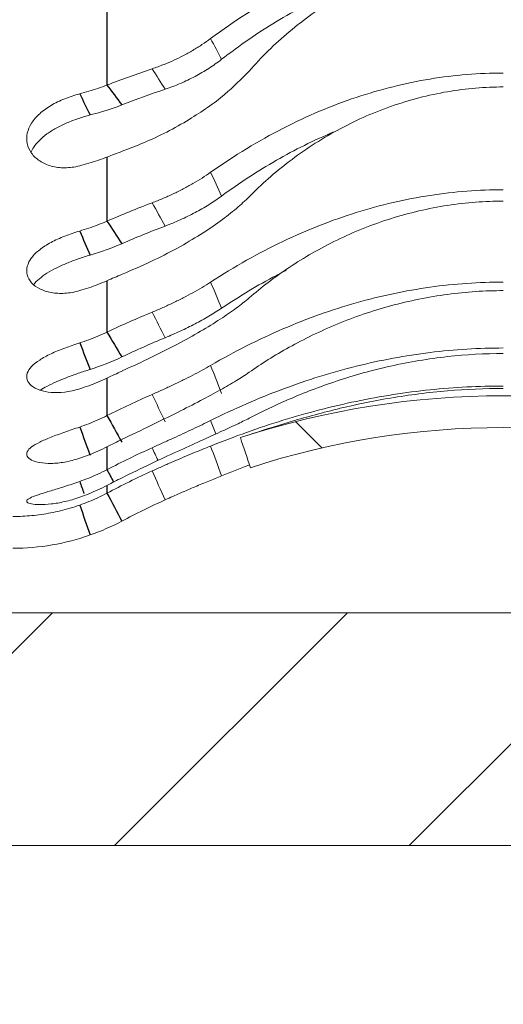
# Model space of a CAD drawing. Units: millimetres. Extents: x 11 to 339, y 29 to 258.
# Drawn here: x 213 to 217, y 117 to 126 of the extents above; entities that cross this region are included whole.
import ezdxf

# ---------------------------------------------------------------- set-up
doc = ezdxf.new("R2010")
doc.units = ezdxf.units.MM
doc.header["$MEASUREMENT"] = 0
doc.layers.add('零件', color=7, linetype='Continuous', lineweight=25)

msp = doc.modelspace()

# ---------------------------------------------------------------- hatches: boundary and pattern name
at = {"layer": '零件', "linetype": 'Continuous', "lineweight": 25}
h = msp.add_hatch(dxfattribs=at)
h.set_pattern_fill('ANSI31', color=2, scale=0.62, angle=180, style=0)
h.set_pattern_definition([(225, (351.6038, 303.6705), (1.39194, -1.39194), [])])
h.paths.add_polyline_path([(152.5834, 123.7017), (190.0834, 123.7017), (190.0834, 118.4517), (187.0834, 118.4517), (185.0835, 120.4517), (156.6834, 120.4517), (153.1835, 116.9517), (151.0834, 116.9517), (151.0834, 122.2017)], flags=0)
h.paths.add_polyline_path([(196.0834, 140.2049), (196.0834, 146.2017), (152.5834, 146.2017), (151.0834, 147.7017), (151.0834, 152.9517), (153.1835, 152.9517), (156.6834, 149.4517), (185.0835, 149.4517), (187.0834, 151.4517), (206.3834, 151.4517), (225.3834, 151.4517), (226.3834, 150.4517), (226.3834, 149.0517), (225.3834, 148.0517), (224.0834, 148.0517), (224.0834, 149.2517), (210.8834, 149.2517), (210.8834, 148.0517), (204.3834, 148.0517), (204.3834, 140.2049), (201.227, 134.9517), (204.3834, 129.6985), (204.3834, 121.8517), (210.8834, 121.8517), (210.8834, 120.6517), (224.0834, 120.6517), (224.0834, 121.8517), (225.3834, 121.8517), (226.3834, 120.8517), (226.3834, 119.4517), (225.3834, 118.4517), (206.3834, 118.4517), (195.0834, 118.4517), (195.0834, 123.7017), (196.0834, 123.7017), (196.0834, 129.6985), (199.2399, 134.9517)], flags=0)
h = msp.add_hatch(dxfattribs=at)
h.set_pattern_fill('ANSI31', color=1, scale=0.62, angle=269.95437, style=0)
h.set_pattern_definition([(314.9544, (351.6038, 303.6705), (1.393048, 1.39083), [])])
edge = h.paths.add_edge_path(flags=0)
edge.add_spline(control_points=[(212.904, 148.6465), (212.8535, 148.65), (212.8029, 148.6517), (212.7523, 148.6517)], knot_values=[0, 0, 0, 0, 1, 1, 1, 1], weights=[0.500149, 0.49995, 0.49995, 0.500149], degree=3, periodic=0)
edge.add_spline(control_points=[(212.7523, 148.6517), (212.4634, 148.6517), (212.1744, 148.6517), (211.8855, 148.6517)], knot_values=[0, 0, 0, 0, 1, 1, 1, 1], degree=3, periodic=0)
edge.add_spline(control_points=[(211.8855, 148.6517), (211.8842, 148.5503), (211.883, 148.4492), (211.8817, 148.348)], knot_values=[0, 0, 0, 0, 1, 1, 1, 1], degree=3, periodic=0)
edge.add_line((211.8817, 148.348), (212.7523, 148.3517))
edge.add_arc((212.7523, 146.4517), 1.9, 446.04504, 450, ccw=False)
edge.add_spline(control_points=[(212.8833, 148.3472), (212.8902, 148.447), (212.8971, 148.5467), (212.904, 148.6465)], knot_values=[0, 0, 0, 0, 1, 1, 1, 1], degree=3, periodic=0)
edge = h.paths.add_edge_path(flags=0)
edge.add_spline(control_points=[(214.9006, 122.3069), (216.5277, 122.8377), (218.2392, 122.8377), (219.8664, 122.3069)], knot_values=[0, 0, 0, 0, 1, 1, 1, 1], weights=[0.512645, 0.495785, 0.495785, 0.512645], degree=3, periodic=0)
edge.add_spline(control_points=[(219.8664, 122.3069), (219.8341, 122.2112), (219.8024, 122.1163), (219.7714, 122.0223)], knot_values=[0, 0, 0, 0, 1, 1, 1, 1], weights=[0.500045, 0.499985, 0.499985, 0.500045], degree=3, periodic=0)
edge.add_spline(control_points=[(219.7714, 122.0223), (218.2065, 122.5328), (216.5604, 122.5328), (214.9955, 122.0223)], knot_values=[0, 0, 0, 0, 1, 1, 1, 1], weights=[0.512645, 0.495785, 0.495785, 0.512645], degree=3, periodic=0)
edge.add_spline(control_points=[(214.9955, 122.0223), (214.9645, 122.1163), (214.9328, 122.2112), (214.9006, 122.3069)], knot_values=[0, 0, 0, 0, 1, 1, 1, 1], weights=[0.500045, 0.499985, 0.499985, 0.500045], degree=3, periodic=0)
edge = h.paths.add_edge_path(flags=0)
edge.add_spline(control_points=[(219.8663, 147.5966), (218.2392, 147.0657), (216.5277, 147.0658), (214.9005, 147.5966)], knot_values=[0, 0, 0, 0, 1, 1, 1, 1], weights=[0.512645, 0.495785, 0.495785, 0.512645], degree=3, periodic=0)
edge.add_spline(control_points=[(214.9005, 147.5966), (214.9328, 147.6922), (214.9643, 147.7871), (214.9953, 147.8812)], knot_values=[0, 0, 0, 0, 1, 1, 1, 1], weights=[0.500045, 0.499985, 0.499985, 0.500045], degree=3, periodic=0)
edge.add_spline(control_points=[(214.9953, 147.8812), (216.5603, 147.3707), (218.2066, 147.3707), (219.7716, 147.8812)], knot_values=[0, 0, 0, 0, 1, 1, 1, 1], weights=[0.512645, 0.495785, 0.495785, 0.512645], degree=3, periodic=0)
edge.add_spline(control_points=[(219.7716, 147.8812), (219.8025, 147.7871), (219.8341, 147.6922), (219.8663, 147.5966)], knot_values=[0, 0, 0, 0, 1, 1, 1, 1], weights=[0.500045, 0.499985, 0.499985, 0.500045], degree=3, periodic=0)
edge = h.paths.add_edge_path(flags=0)
edge.add_spline(control_points=[(222.8851, 148.3517), (222.5949, 148.3517), (222.3048, 148.3517), (222.0146, 148.3517)], knot_values=[0, 0, 0, 0, 1, 1, 1, 1], degree=3, periodic=0)
edge.add_spline(control_points=[(222.0146, 148.3517), (221.9709, 148.3517), (221.9272, 148.3502), (221.8835, 148.3472)], knot_values=[0, 0, 0, 0, 1, 1, 1, 1], weights=[0.500149, 0.49995, 0.49995, 0.500149], degree=3, periodic=0)
edge.add_spline(control_points=[(221.8835, 148.3472), (221.8766, 148.447), (221.8697, 148.5467), (221.8629, 148.6465)], knot_values=[0, 0, 0, 0, 1, 1, 1, 1], degree=3, periodic=0)
edge.add_spline(control_points=[(221.8629, 148.6465), (221.9134, 148.65), (221.964, 148.6517), (222.0146, 148.6517)], knot_values=[0, 0, 0, 0, 1, 1, 1, 1], weights=[0.500149, 0.49995, 0.49995, 0.500149], degree=3, periodic=0)
edge.add_spline(control_points=[(222.0146, 148.6517), (222.3035, 148.6517), (222.5925, 148.6517), (222.8814, 148.6517)], knot_values=[0, 0, 0, 0, 1, 1, 1, 1], degree=3, periodic=0)
edge.add_spline(control_points=[(222.8814, 148.6517), (222.8826, 148.5517), (222.8839, 148.4517), (222.8851, 148.3517)], knot_values=[0, 0, 0, 0, 1, 1, 1, 1], degree=3, periodic=0)

# ---------------------------------------------------------------- linework, layer by layer
at = {"layer": '零件', "color": 7, "linetype": 'Continuous', "lineweight": 25}
for p, q in [((213.6411, 126.3496), (213.6411, 125.6377)), ((213.6411, 124.9575), (213.6411, 124.352)), ((213.6411, 123.7887), (213.6411, 123.3031)), ((213.6411, 122.8692), (213.6411, 122.5144)), ((213.6411, 122.2196), (213.6411, 122.0035)), ((213.6411, 121.8545), (213.6411, 121.7819))]:
    msp.add_line(p, q, dxfattribs=at)
at = {"layer": '零件', "color": 7, "linetype": 'Continuous', "lineweight": 18}
for p, q in [((214.9017, 122.3071), (214.9005, 122.3069)), ((214.9955, 122.0223), (214.9948, 122.0219)), ((210.8834, 120.6517), (224.0834, 120.6517)), ((225.3834, 118.4517), (206.3834, 118.4517))]:
    msp.add_line(p, q, dxfattribs=at)
for radius, start, end in [(8, 71.928, 108.07202), (7.7, 71.92813, 108.07185)]:
    msp.add_arc((217.3834, 114.7017), radius, start, end, dxfattribs=at)
msp.add_ellipse((212.3157, 125.4805), major_axis=(-3.4414, 8.2215), ratio=0.144842, start_param=4.21855, end_param=4.256299, dxfattribs=at)
for points in [[(217.3834, 127.0597), (217.1544, 127.0597), (216.6931, 127.0211), (215.9929, 126.8402), (215.3021, 126.536), (214.8448, 126.2452), (214.6196, 126.077)], [(214.9834, 125.77), (215.0975, 125.9007), (215.3488, 126.1483), (215.8055, 126.4754), (216.3122, 126.7234), (216.8605, 126.8767), (217.2098, 126.9068), (217.3834, 126.9068)], [(214.6196, 126.077), (214.6541, 126.0116), (214.6887, 125.9463), (214.7232, 125.8809)], [(214.0668, 125.7914), (214.1084, 125.7272), (214.1498, 125.6629), (214.1912, 125.5985)], [(217.3834, 125.7514), (217.1544, 125.7514), (216.6931, 125.7143), (215.9929, 125.5405), (215.3021, 125.2493), (214.8448, 124.9725), (214.6196, 124.8133)], [(214.9834, 124.5825), (215.0975, 124.6988), (215.3488, 124.9217), (215.8055, 125.2205), (216.3122, 125.4493), (216.8605, 125.5917), (217.2098, 125.6198), (217.3834, 125.6198)], [(213.3834, 125.5549), (213.3343, 125.5422), (213.24, 125.5112), (213.1094, 125.4476), (213.0004, 125.3688), (212.9232, 125.2794), (212.8822, 125.1831), (212.8812, 125.0836), (212.9235, 124.9903), (213.0012, 124.9169), (213.1104, 124.8673), (213.2403, 124.8502), (213.3344, 124.862), (213.3834, 124.8747)], [(214.1912, 125.5985), (214.0527, 125.552), (213.916, 125.5025), (213.7814, 125.4503)], [(213.7814, 125.4503), (213.6854, 125.4133), (213.5856, 125.3814), (213.4831, 125.3549)], [(213.6411, 124.9574), (213.6885, 124.9753), (213.736, 124.9934), (213.7834, 125.0116)], [(214.6196, 124.8133), (214.6541, 124.7386), (214.6887, 124.6639), (214.7232, 124.5893)], [(217.3834, 124.6487), (217.1544, 124.6487), (216.6931, 124.6138), (215.9929, 124.451), (215.3021, 124.1792), (214.8448, 123.9227), (214.6196, 123.776)], [(214.0668, 124.5253), (214.1084, 124.4521), (214.1498, 124.3789), (214.1912, 124.3057)], [(214.9834, 123.6266), (215.0975, 123.726), (215.3488, 123.9191), (215.8055, 124.183), (216.3122, 124.3876), (216.8605, 124.5159), (217.2098, 124.5412), (217.3834, 124.5412)], [(214.1912, 124.3056), (214.0527, 124.2533), (213.916, 124.1976), (213.7814, 124.1387)], [(213.3834, 124.2587), (213.3343, 124.2444), (213.24, 124.2123), (213.1094, 124.1527), (213.0004, 124.0831), (212.9232, 124.0068), (212.8822, 123.926), (212.8812, 123.8436), (212.9235, 123.7674), (213.0012, 123.7089), (213.1104, 123.6722), (213.2403, 123.6649), (213.3344, 123.6811), (213.3834, 123.6954)], [(213.7814, 124.1387), (213.6854, 124.097), (213.5856, 124.061), (213.4831, 124.0311)], [(213.6411, 123.7886), (213.688, 123.8092), (213.7355, 123.8296), (213.7834, 123.8496)], [(217.3834, 123.7762), (217.1544, 123.7762), (216.6931, 123.7443), (215.9929, 123.5961), (215.3021, 123.3499), (214.8448, 123.1192), (214.6196, 122.9884)], [(214.6196, 123.776), (214.6541, 123.6937), (214.6887, 123.6114), (214.7232, 123.5291)], [(214.9834, 122.9237), (215.0975, 123.004), (215.3488, 123.163), (215.8055, 123.386), (216.3122, 123.5619), (216.8605, 123.6731), (217.2098, 123.6952), (217.3834, 123.6952)], [(214.0668, 123.492), (214.1084, 123.4116), (214.1498, 123.3312), (214.1912, 123.2507)], [(213.3834, 123.2014), (213.3343, 123.1858), (213.24, 123.1533), (213.1094, 123.0991), (213.0004, 123.0402), (212.9232, 122.9787), (212.8822, 122.9152), (212.8812, 122.8517), (212.9235, 122.7942), (213.0012, 122.752), (213.1104, 122.729), (213.2403, 122.7317), (213.3344, 122.7519), (213.3834, 122.7675)], [(214.1912, 123.2507), (214.0527, 123.1936), (213.916, 123.1329), (213.7814, 123.0687)], [(217.3834, 123.1533), (217.1544, 123.1533), (216.6931, 123.1252), (215.9929, 122.9948), (215.3021, 122.7796), (214.8448, 122.5802), (214.6196, 122.4681)], [(214.9834, 122.4895), (215.0975, 122.5488), (215.3488, 122.6703), (215.8055, 122.8474), (216.3122, 122.9905), (216.8605, 123.0824), (217.2098, 123.1007), (217.3834, 123.1007)], [(213.7814, 123.0687), (213.6854, 123.0231), (213.5856, 122.9838), (213.4831, 122.9512)], [(213.6411, 122.8692), (213.6885, 122.8912), (213.736, 122.9133), (213.7834, 122.9356)], [(214.6196, 122.9884), (214.6541, 122.9003), (214.6887, 122.8122), (214.7232, 122.7241)], [(217.3834, 122.7939), (217.1544, 122.7939), (216.6931, 122.7702), (215.9929, 122.6607), (215.3021, 122.4813), (214.8448, 122.3174), (214.6196, 122.2266)], [(214.9834, 122.3336), (215.0975, 122.3707), (215.3488, 122.4519), (215.8055, 122.5792), (216.3122, 122.6864), (216.8605, 122.7567), (217.2098, 122.7709), (217.3834, 122.7709)], [(214.0668, 122.7147), (214.1084, 122.6289), (214.1498, 122.543), (214.1912, 122.4571)], [(214.6196, 122.4681), (214.6356, 122.4255), (214.6516, 122.3829), (214.6676, 122.3404)], [(213.3834, 122.4065), (213.3343, 122.39), (213.24, 122.3578), (213.1094, 122.3102), (213.0004, 122.2634), (212.9232, 122.218), (212.8822, 122.1733), (212.8812, 122.1302), (212.9235, 122.0927), (213.0012, 122.0677), (213.1104, 122.0589), (213.2403, 122.0714), (213.3344, 122.0952), (213.3834, 122.1118)], [(213.6411, 122.2196), (213.6885, 122.243), (213.736, 122.2665), (213.7834, 122.29)], [(214.9004, 122.3068), (214.929, 122.3161), (214.9567, 122.325), (214.9843, 122.3339)], [(214.0668, 122.2108), (214.0855, 122.1706), (214.1042, 122.1303), (214.1229, 122.0901)], [(214.6196, 122.2266), (214.6541, 122.1329), (214.6887, 122.0391), (214.7232, 121.9454)], [(214.0668, 121.9915), (214.1084, 121.9006), (214.1498, 121.8096), (214.1912, 121.7187)], [(213.3834, 121.8919), (213.3343, 121.8748), (213.24, 121.8437), (213.1094, 121.8037), (213.0004, 121.7701), (212.9232, 121.7417), (212.8822, 121.7169), (212.8812, 121.695), (212.9235, 121.6784), (213.0012, 121.6712), (213.1104, 121.6768), (213.2403, 121.6989), (213.3344, 121.7258), (213.3834, 121.7429)], [(213.6411, 121.8545), (213.688, 121.8792), (213.7355, 121.9035), (213.7834, 121.9273)], [(214.1912, 121.7187), (214.0527, 121.6555), (213.916, 121.5882), (213.7814, 121.517)], [(213.7814, 121.517), (213.6854, 121.4661), (213.5856, 121.4224), (213.4831, 121.3863)], [(213.4831, 121.3863), (213.3658, 121.3449), (213.1244, 121.2823), (212.8763, 121.2613), (212.7523, 121.2613)]]:
    msp.add_open_spline(points, degree=3, dxfattribs=at)
for points, knots in [([(216.4561, 126.751), (216.4527, 126.7501), (216.4047, 126.738), (216.312, 126.7129), (216.1787, 126.6719), (215.998, 126.6095), (215.7713, 126.5181), (215.502, 126.3884), (215.2368, 126.2386), (214.9749, 126.0702), (214.8079, 125.9446), (214.7232, 125.8809)], [0, 0, 0, 0, 0.005327, 0.075689, 0.146646, 0.218267, 0.367975, 0.520424, 0.676194, 0.835862, 1, 1, 1, 1]), ([(214.6197, 126.0769), (214.5928, 126.0577), (214.5383, 126.0187), (214.4509, 125.9646), (214.3615, 125.9151), (214.2709, 125.8708), (214.1921, 125.8371), (214.1238, 125.8108), (214.0858, 125.7979), (214.0668, 125.7914)], [0, 0, 0, 0, 0.158551, 0.321395, 0.488621, 0.64364, 0.801951, 0.900938, 1, 1, 1, 1]), ([(214.7232, 125.8809), (214.7036, 125.8661), (214.6644, 125.8364), (214.6024, 125.7949), (214.5384, 125.7556), (214.4494, 125.7061), (214.3333, 125.6498), (214.2387, 125.6156), (214.1912, 125.5985)], [0, 0, 0, 0, 0.122518, 0.244795, 0.367477, 0.491204, 0.744311, 1, 1, 1, 1]), ([(214.0668, 125.7914), (213.9951, 125.7669), (213.8516, 125.7179), (213.7113, 125.6644), (213.6411, 125.6376)], [0, 0, 0, 0, 0.500008, 1, 1, 1, 1]), ([(213.7835, 125.0128), (213.8513, 125.0381), (214.0645, 125.1177), (214.404, 125.2942), (214.7453, 125.529), (214.9098, 125.6946), (214.9843, 125.7697)], [0, 0, 0, 0, 0.153634, 0.483681, 0.765922, 1, 1, 1, 1]), ([(213.6411, 125.6377), (213.6124, 125.6269), (213.5558, 125.6058), (213.4697, 125.5782), (213.4119, 125.5626), (213.3834, 125.5549)], [0, 0, 0, 0, 0.343559, 0.676512, 1, 1, 1, 1]), ([(213.4831, 125.3549), (213.4641, 125.3498), (213.4265, 125.3397), (213.3702, 125.3218), (213.3149, 125.3019), (213.2441, 125.2731), (213.1607, 125.2328), (213.0727, 125.1775), (213, 125.1168), (212.9508, 125.0576), (212.9298, 125.0181), (212.9228, 125.0014)], [0, 0, 0, 0, 0.081385, 0.161361, 0.240497, 0.319381, 0.471347, 0.619373, 0.761765, 0.900873, 1, 1, 1, 1]), ([(215.829, 125.2138), (215.8107, 125.2064), (215.7012, 125.1611), (215.502, 125.0697), (215.2368, 124.9275), (214.9749, 124.7679), (214.8079, 124.6493), (214.7232, 124.5893)], [0, 0, 0, 0, 0.045932, 0.27606, 0.511202, 0.752227, 1, 1, 1, 1]), ([(213.3834, 124.8747), (213.4119, 124.8824), (213.4697, 124.898), (213.5558, 124.9256), (213.6124, 124.9467), (213.6411, 124.9575)], [0, 0, 0, 0, 0.323203, 0.656126, 1, 1, 1, 1]), ([(214.6197, 124.8132), (214.5929, 124.795), (214.5388, 124.7581), (214.4522, 124.7059), (214.3612, 124.6557), (214.2659, 124.6084), (214.1672, 124.5641), (214.1005, 124.5383), (214.0668, 124.5253)], [0, 0, 0, 0, 0.157944, 0.319255, 0.484023, 0.65234, 0.8243, 1, 1, 1, 1]), ([(213.7835, 123.8506), (213.8747, 123.889), (214.05, 123.963), (214.3015, 124.0923), (214.5217, 124.2216), (214.7079, 124.3479), (214.8617, 124.4667), (214.945, 124.5453), (214.9843, 124.5823)], [0, 0, 0, 0, 0.205818, 0.396038, 0.570614, 0.729496, 0.872637, 1, 1, 1, 1]), ([(214.7232, 124.5893), (214.7036, 124.5752), (214.6644, 124.5472), (214.6024, 124.5072), (214.5384, 124.4689), (214.4494, 124.4198), (214.3333, 124.3622), (214.2387, 124.3246), (214.1912, 124.3056)], [0, 0, 0, 0, 0.122518, 0.244795, 0.367477, 0.491204, 0.744311, 1, 1, 1, 1]), ([(214.0668, 124.5252), (213.9951, 124.4976), (213.8516, 124.4424), (213.7113, 124.3821), (213.6411, 124.3519)], [0, 0, 0, 0, 0.500012, 1, 1, 1, 1]), ([(213.6411, 124.352), (213.6124, 124.3399), (213.5558, 124.316), (213.4697, 124.285), (213.4119, 124.2674), (213.3834, 124.2587)], [0, 0, 0, 0, 0.343559, 0.676512, 1, 1, 1, 1]), ([(213.4831, 124.0311), (213.4641, 124.0254), (213.4265, 124.0142), (213.3702, 123.9956), (213.3149, 123.9756), (213.2441, 123.9477), (213.1607, 123.9102), (213.0727, 123.8608), (213.0004, 123.8084), (212.9643, 123.7715), (212.9498, 123.7528)], [0, 0, 0, 0, 0.090599, 0.179632, 0.267728, 0.355543, 0.524716, 0.689503, 0.848016, 1, 1, 1, 1]), ([(215.3341, 123.8876), (215.3027, 123.8718), (215.1821, 123.8095), (214.9749, 123.693), (214.8079, 123.5843), (214.7232, 123.5291)], [0, 0, 0, 0, 0.146616, 0.567418, 1, 1, 1, 1]), ([(213.3834, 123.6954), (213.4119, 123.704), (213.4697, 123.7216), (213.5558, 123.7527), (213.6124, 123.7765), (213.6411, 123.7887)], [0, 0, 0, 0, 0.323203, 0.656126, 1, 1, 1, 1]), ([(214.6197, 123.776), (214.5929, 123.7591), (214.5388, 123.7249), (214.4522, 123.6753), (214.3612, 123.6266), (214.2659, 123.5794), (214.1672, 123.5339), (214.1005, 123.506), (214.0668, 123.492)], [0, 0, 0, 0, 0.157944, 0.319255, 0.484023, 0.65234, 0.8243, 1, 1, 1, 1]), ([(213.7835, 122.9364), (213.8747, 122.9777), (214.05, 123.0574), (214.3015, 123.1853), (214.5217, 123.3074), (214.7079, 123.4221), (214.8617, 123.527), (214.945, 123.5947), (214.9843, 123.6265)], [0, 0, 0, 0, 0.205818, 0.396038, 0.570614, 0.729496, 0.872637, 1, 1, 1, 1]), ([(214.0668, 123.4919), (213.9951, 123.4619), (213.8516, 123.4017), (213.7113, 123.3359), (213.6411, 123.303)], [0, 0, 0, 0, 0.500017, 1, 1, 1, 1]), ([(214.7232, 123.5291), (214.7036, 123.5162), (214.6644, 123.4904), (214.6024, 123.4529), (214.5384, 123.4164), (214.4494, 123.3687), (214.3333, 123.3112), (214.2387, 123.2709), (214.1912, 123.2507)], [0, 0, 0, 0, 0.122518, 0.244795, 0.367477, 0.491204, 0.744311, 1, 1, 1, 1]), ([(213.6411, 123.3031), (213.6124, 123.2899), (213.5558, 123.2639), (213.4697, 123.23), (213.4119, 123.2108), (213.3834, 123.2014)], [0, 0, 0, 0, 0.343559, 0.676512, 1, 1, 1, 1]), ([(213.4831, 122.9512), (213.4641, 122.9451), (213.4265, 122.9331), (213.3702, 122.9141), (213.3149, 122.8946), (213.2441, 122.8681), (213.1607, 122.8342), (213.0771, 122.7939), (213.031, 122.7668), (213.0124, 122.7544)], [0, 0, 0, 0, 0.110017, 0.218131, 0.325109, 0.431745, 0.637175, 0.83728, 1, 1, 1, 1]), ([(213.7835, 122.2905), (213.8747, 122.3339), (214.05, 122.4175), (214.3015, 122.541), (214.5217, 122.6534), (214.7079, 122.7539), (214.8617, 122.8426), (214.945, 122.8978), (214.9843, 122.9237)], [0, 0, 0, 0, 0.205818, 0.396038, 0.570614, 0.729496, 0.872637, 1, 1, 1, 1]), ([(214.6197, 122.9884), (214.5929, 122.9732), (214.5388, 122.9425), (214.4522, 122.8966), (214.3612, 122.8505), (214.2659, 122.8045), (214.1672, 122.7587), (214.1005, 122.7295), (214.0668, 122.7147)], [0, 0, 0, 0, 0.157944, 0.319255, 0.484023, 0.65234, 0.8243, 1, 1, 1, 1]), ([(213.3834, 122.7675), (213.4119, 122.7769), (213.4697, 122.7961), (213.5558, 122.83), (213.6124, 122.856), (213.6411, 122.8692)], [0, 0, 0, 0, 0.323203, 0.656126, 1, 1, 1, 1]), ([(214.0668, 122.7147), (213.9951, 122.6828), (213.8516, 122.619), (213.7113, 122.5492), (213.6411, 122.5144)], [0, 0, 0, 0, 0.500023, 1, 1, 1, 1]), ([(213.6411, 122.5144), (213.6124, 122.5004), (213.5558, 122.4728), (213.4697, 122.4369), (213.4119, 122.4165), (213.3834, 122.4065)], [0, 0, 0, 0, 0.343559, 0.676512, 1, 1, 1, 1]), ([(213.7835, 121.9275), (213.8747, 121.972), (214.05, 122.0576), (214.3015, 122.174), (214.5217, 122.274), (214.7079, 122.3582), (214.8617, 122.4287), (214.945, 122.4701), (214.9843, 122.4896)], [0, 0, 0, 0, 0.205818, 0.396038, 0.570614, 0.729496, 0.872637, 1, 1, 1, 1]), ([(214.6197, 122.4681), (214.5929, 122.4549), (214.5388, 122.4283), (214.4522, 122.3872), (214.3612, 122.3447), (214.2659, 122.3009), (214.1672, 122.256), (214.1005, 122.226), (214.0668, 122.2108)], [0, 0, 0, 0, 0.157944, 0.319255, 0.484023, 0.65234, 0.8243, 1, 1, 1, 1]), ([(213.3834, 122.1118), (213.4119, 122.1218), (213.4697, 122.1421), (213.5558, 122.178), (213.6124, 122.2056), (213.6411, 122.2196)], [0, 0, 0, 0, 0.323203, 0.656126, 1, 1, 1, 1]), ([(214.0668, 122.2108), (213.9951, 122.1778), (213.8516, 122.1118), (213.7113, 122.0396), (213.6411, 122.0035)], [0, 0, 0, 0, 0.500018, 1, 1, 1, 1]), ([(214.6197, 122.2266), (214.5929, 122.2158), (214.5388, 122.194), (214.4522, 122.1584), (214.3612, 122.1205), (214.2659, 122.0799), (214.1672, 122.0368), (214.1005, 122.0067), (214.0668, 121.9915)], [0, 0, 0, 0, 0.157944, 0.319255, 0.484023, 0.65234, 0.8243, 1, 1, 1, 1]), ([(213.6411, 122.0035), (213.6124, 121.989), (213.5558, 121.9605), (213.4697, 121.9234), (213.4119, 121.9023), (213.3834, 121.8919)], [0, 0, 0, 0, 0.343559, 0.676512, 1, 1, 1, 1]), ([(214.0668, 121.9915), (213.9951, 121.9581), (213.8516, 121.8914), (213.7113, 121.8184), (213.6411, 121.7819)], [0, 0, 0, 0, 0.50008, 1, 1, 1, 1]), ([(214.9805, 122.0452), (214.9802, 122.0451), (214.8928, 122.0126), (214.8079, 121.979), (214.7232, 121.9454)], [0, 0, 0, 0, 0.002866, 1, 1, 1, 1]), ([(214.7232, 121.9454), (214.7036, 121.9375), (214.6644, 121.9215), (214.6024, 121.8962), (214.5384, 121.8698), (214.4494, 121.8324), (214.3333, 121.7827), (214.2387, 121.7401), (214.1912, 121.7187)], [0, 0, 0, 0, 0.122518, 0.244795, 0.367477, 0.491204, 0.744311, 1, 1, 1, 1]), ([(213.3834, 121.7429), (213.4119, 121.7532), (213.4697, 121.7743), (213.5558, 121.8114), (213.6124, 121.84), (213.6411, 121.8545)], [0, 0, 0, 0, 0.323203, 0.656126, 1, 1, 1, 1]), ([(213.6411, 121.7819), (213.6124, 121.7673), (213.5559, 121.7384), (213.4698, 121.7009), (213.412, 121.6795), (213.3834, 121.669)], [0, 0, 0, 0, 0.343216, 0.67621, 1, 1, 1, 1]), ([(213.3834, 121.669), (213.353, 121.6588), (213.2928, 121.6386), (213.2016, 121.6144), (213.1114, 121.5948), (213.0217, 121.5797), (212.9321, 121.5691), (212.8423, 121.5623), (212.7824, 121.5615), (212.7523, 121.5611)], [0, 0, 0, 0, 0.149919, 0.2961, 0.439324, 0.580422, 0.720279, 0.859819, 1, 1, 1, 1])]:
    msp.add_open_spline(points, degree=3, knots=knots, dxfattribs=at)
at = {"layer": '零件', "color": 7, "linetype": 'Continuous', "lineweight": 25}
for points in [[(213.6411, 125.6376), (213.6879, 125.5752), (213.7347, 125.5128), (213.7814, 125.4503)], [(213.3834, 125.5549), (213.4167, 125.4882), (213.4499, 125.4215), (213.4831, 125.3549)], [(213.6411, 124.3519), (213.6879, 124.2809), (213.7347, 124.2099), (213.7814, 124.1388)], [(213.3834, 124.2587), (213.4167, 124.1828), (213.4499, 124.1069), (213.4831, 124.0311)], [(213.6411, 123.303), (213.688, 123.225), (213.7347, 123.1469), (213.7814, 123.0688)], [(213.3834, 123.2014), (213.4167, 123.118), (213.4499, 123.0346), (213.4831, 122.9512)], [(213.6411, 122.5144), (213.688, 122.431), (213.7348, 122.3476), (213.7814, 122.2642)], [(213.3834, 122.4065), (213.4167, 122.3175), (213.4499, 122.2285), (213.4831, 122.1394)], [(213.6411, 122.0035), (213.6622, 121.9646), (213.6832, 121.9257), (213.7042, 121.8867)], [(213.3834, 121.8919), (213.3968, 121.8545), (213.4102, 121.8171), (213.4236, 121.7798)], [(213.6411, 121.7819), (213.6879, 121.6936), (213.7346, 121.6053), (213.7814, 121.517)], [(213.3834, 121.669), (213.4167, 121.5748), (213.4499, 121.4805), (213.4831, 121.3863)]]:
    msp.add_open_spline(points, degree=3, dxfattribs=at)

doc.saveas('drawing.dxf')
